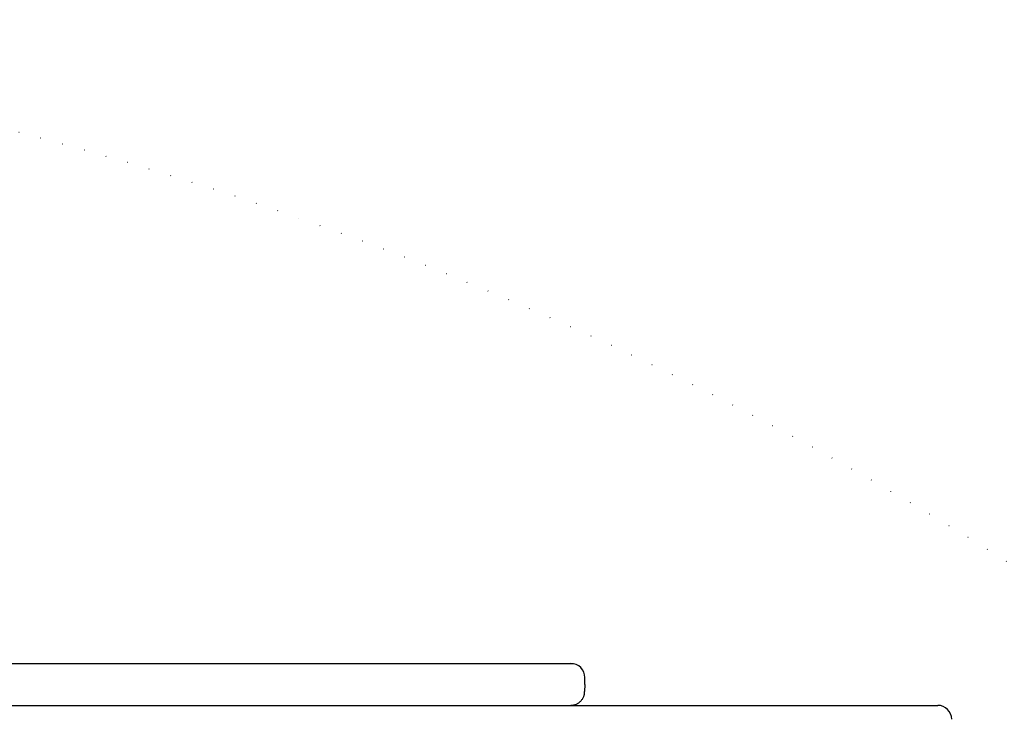
# Model space of a CAD drawing. Extents: x -4098 to 4770, y -4453 to 5204.
# Drawn here: x -659 to -377, y 1555 to 1756 of the extents above; entities that cross this region are included whole.
import ezdxf

# ---------------------------------------------------------------- set-up
doc = ezdxf.new("R2010")
doc.units = 0
doc.linetypes.add('DOT', pattern=[6.35, 0, -6.35])
doc.layers.add('LAYER01', color=7, linetype='Continuous')
doc.layers.add('LAYER10', color=7, linetype='Continuous')

msp = doc.modelspace()

# ---------------------------------------------------------------- linework, layer by layer
at = {"layer": 'LAYER01', "color": 7, "linetype": 'Continuous'}
for p, q in [((-1172.210379954276, 1571.09079533513), (-651.6999746522285, 1571.09079533513)), ((-651.6999746522285, 1571.09079533513), (-568.1269909104685, 1571.09079533513)), ((-568.1269909104685, 1571.09079533513), (-501.0274494847633, 1571.09079533513)), ((-501.0274494847633, 1571.09079533513), (-500.2435589989998, 1571.09079533513)), ((-497.0274413785316, 1565.090795282976), (-497.0274413785316, 1567.090795610801)), ((-497.0274413785316, 1565.090795282976), (-497.1012006700503, 1563.090785740281)), ((-888.4411430767159, 1559.090795230723), (-651.2114847859718, 1559.09079523082)), ((-651.2114847859718, 1559.09079523082), (-395.9552491864542, 1559.09079523082))]:
    msp.add_line(p, q, dxfattribs=at)
msp.add_lwpolyline([(-501.1053229531624, 1559.090795230821), (-500.91478649095, 1559.111990389541), (-500.7246710225739, 1559.134575850521), (-500.5353947070234, 1559.159922491108), (-500.3473771207108, 1559.189410901104), (-500.1610378400492, 1559.224421670315), (-499.9767964414512, 1559.266335388542), (-499.7950725013295, 1559.316532645589), (-499.6162855960968, 1559.376394031259), (-499.4408600874866, 1559.446951765341), (-499.2692395802404, 1559.527844559319), (-499.101872435356, 1559.618362762732), (-498.9392070283634, 1559.717796721084), (-498.7816917347927, 1559.82543677988), (-498.6297749301738, 1559.940573284622), (-498.4839049900368, 1560.062496580816), (-498.3445302899117, 1560.190497013965), (-498.2120687666002, 1560.323818934183), (-498.086816688334, 1560.461522657268), (-497.969039859947, 1560.602622518697), (-497.8590040986078, 1560.746132846414), (-497.7569752214852, 1560.89106796836), (-497.6632190457472, 1561.03644221248), (-497.5780013885631, 1561.181269906716), (-497.5015880671013, 1561.32456537901), (-497.4340984201837, 1561.465437728372), (-497.3750659306657, 1561.60337506459), (-497.3238775866499, 1561.737960289518), (-497.2799203844424, 1561.868776294508), (-497.2425813203489, 1561.995405970915), (-497.2112473906755, 1562.117432210094), (-497.1853055917276, 1562.234437903398), (-497.1641429198111, 1562.346005942181), (-497.1471617403805, 1562.451910719997), (-497.1338259227676, 1562.552692570182), (-497.1236146976572, 1562.649083347994), (-497.1160072996328, 1562.741814898827), (-497.1104829632773, 1562.831619068075), (-497.1065209231729, 1562.919227701137), (-497.1036004139032, 1563.005372643407), (-497.1012006700503, 1563.090785740281)], dxfattribs=at)
for centre, radius, end in [((-501.0274518276276, 1567.090795230822), 3.999999999999999, 90.00000000000081), ((-395.9552220067358, 1555.09079523082), 4.000000000000341, 89.99999999999756)]:
    msp.add_arc(centre, radius, 0, end, dxfattribs=at)
at = {"layer": 'LAYER10', "color": 7, "linetype": 'DOT'}
msp.add_lwpolyline([(-1911.340851743744, 755.5226457871523), (-1911.340851743744, -2292.827354385748, 1), (88.65914825625516, -2292.827354385748), (88.65914825625516, 755.5226457871529, 0.9999999999999997)], format="xyb", close=True, dxfattribs=at)

doc.saveas('drawing.dxf')
